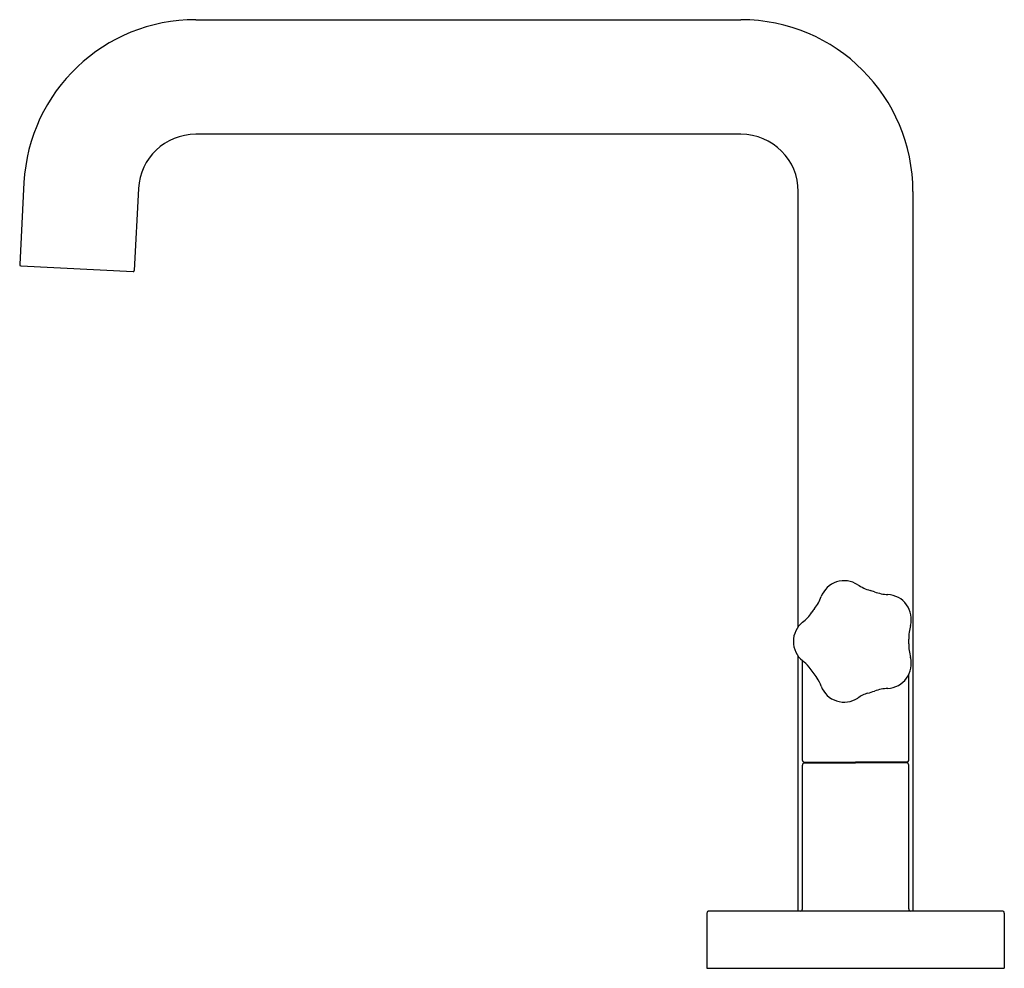
# Model space of a CAD drawing. Units: inches. Extents: x 2907.98 to 2917.09, y 140.02 to 148.8.
import ezdxf

# ---------------------------------------------------------------- set-up
doc = ezdxf.new("R2010")
doc.units = ezdxf.units.IN
doc.header["$LTSCALE"] = 0.64311
doc.header["$MEASUREMENT"] = 0
doc.layers.get('0').update_dxf_attribs({"color": 255, "linetype": 'CONTINUOUS'})
doc.layers.get('Defpoints').update_dxf_attribs({"linetype": 'CONTINUOUS'})
doc.styles.get("Standard").update_dxf_attribs({"font": 'txt', "width": 0.8})

msp = doc.modelspace()

# ---------------------------------------------------------------- linework, layer by layer
for p, q in [((2909.6112, 148.7958), (2914.6524, 148.7958)), ((2914.6524, 147.7358), (2909.6112, 147.7358)), ((2908.0234, 147.2891), (2907.9836, 146.5301)), ((2909.0819, 147.2336), (2909.0422, 146.4746)), ((2915.1824, 143.181), (2915.1824, 147.2058)), ((2916.2424, 147.2058), (2916.2424, 140.5508)), ((2907.9931, 146.5196), (2909.0317, 146.4652)), ((2915.1824, 140.5508), (2915.1824, 142.9075)), ((2915.2214, 141.9432), (2915.2214, 142.8669)), ((2916.2034, 141.9432), (2916.2034, 142.7366)), ((2915.2358, 141.9288), (2915.7124, 141.9288)), ((2915.3624, 141.9288), (2915.3624, 141.9208)), ((2916.189, 141.9288), (2915.7124, 141.9288)), ((2916.0624, 141.9288), (2916.0624, 141.9208)), ((2915.2214, 140.5708), (2915.2214, 141.9008)), ((2915.2414, 141.9208), (2915.7124, 141.9208)), ((2916.1834, 141.9208), (2915.7124, 141.9208)), ((2916.2034, 140.5708), (2916.2034, 141.9008)), ((2914.3374, 140.5308), (2914.3374, 140.0208)), ((2917.0674, 140.5508), (2914.3574, 140.5508)), ((2917.0874, 140.5308), (2917.0874, 140.0208)), ((2914.3374, 140.0208), (2917.0874, 140.0208))]:
    msp.add_line(p, q)
for centre, radius, start, end in [((2909.6112, 147.2058), 1.59, 90, 177), ((2914.6524, 147.2058), 1.59, 0, 90), ((2909.6112, 147.2058), 0.53, 90, 177), ((2914.6524, 147.2058), 0.53, 0, 90), ((2907.9936, 146.5296), 0.01, 177, 267), ((2909.0322, 146.4751), 0.01, 267, 357), ((2915.6073, 143.3775), 0.2283, 56.99612, 159.00388), ((2915.9672, 143.9316), 0.4324, 236.99612, 253.80348), ((2915.658, 142.8671), 0.6761, 70.19652, 73.80348), ((2916.0335, 143.91), 0.4324, 250.19652, 267.00388), ((2915.999, 143.2503), 0.2283, 344.99612, 87.00388), ((2915.0983, 143.5535), 0.3105, 318.85734, 342.34306), ((2915.0406, 143.474), 0.3105, 305.65694, 329.14266), ((2915.5109, 143.193), 0.2374, 138.85734, 149.14266), ((2915.3654, 143.0442), 0.2285, 129.01523, 230.92406), ((2916.6372, 143.0792), 0.4324, 164.99612, 181.80348), ((2916.6372, 143.0094), 0.4324, 178.19652, 195.00388), ((2915.5292, 143.0443), 0.6761, 358.19652, 1.80348), ((2915.058, 142.6397), 0.2799, 36.94305, 54.28235), ((2915.999, 142.8384), 0.2283, 272.99612, 15.00388), ((2912.0438, 140.373), 4.0513, 35.1615, 36.94305), ((2915.1211, 142.5407), 0.2871, 17.97998, 35.1615), ((2915.6073, 142.7111), 0.2283, 200.99612, 303.00388), ((2915.9101, 142.2742), 0.3035, 105.9091, 126.02002), ((2915.5722, 143.4597), 0.9292, 285.9091, 289.80348), ((2916.0335, 142.1786), 0.4324, 92.99612, 109.80348), ((2915.2358, 141.9432), 0.0144, 180, 270), ((2916.189, 141.9432), 0.0144, 270, 360), ((2915.2414, 141.9008), 0.02, 90, 180), ((2916.1834, 141.9008), 0.02, 0, 90), ((2915.2014, 140.5708), 0.02, 270, 0), ((2916.2234, 140.5708), 0.02, 180, 270), ((2914.3574, 140.5308), 0.02, 90, 180), ((2917.0674, 140.5308), 0.02, 0, 90)]:
    msp.add_arc(centre, radius, start, end)

# ---------------------------------------------------------------- texts
at = {"layer": 'Defpoints'}
for tag, p, s in [('TRADENAME', (2915.7076, 140.0237), 'ONE'), ('MODELNUMBER', (2915.7076, 140.0254), 'P32419-CREM'), ('PRODUCT', (2915.7076, 140.022), 'BATHROOM SINK FAUCET')]:
    msp.add_attdef(tag, p, s, height=0.001, dxfattribs=at)

doc.saveas('drawing.dxf')
